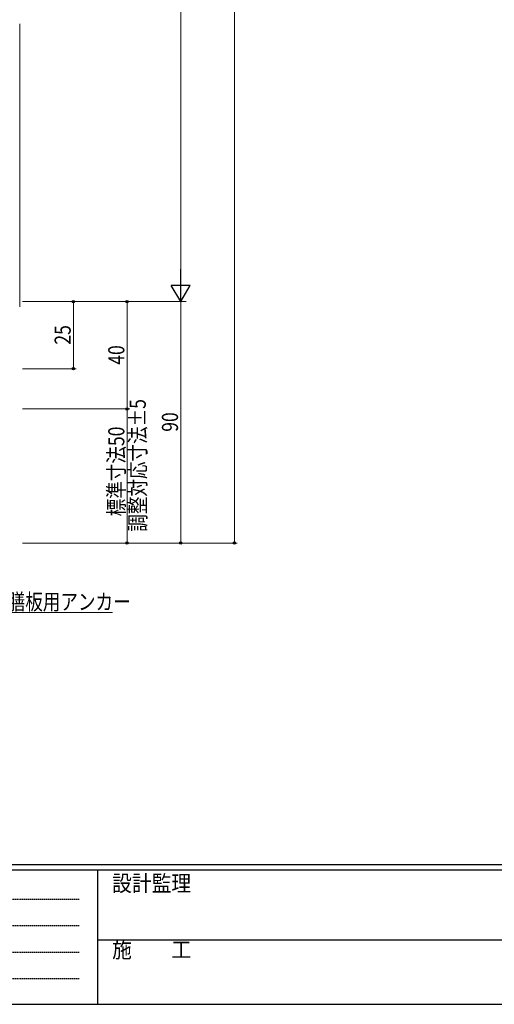
# Model space of a CAD drawing. Extents: x 0 to 1133, y 0 to 806.
# Drawn here: x 343 to 520, y 0 to 367 of the extents above; entities that cross this region are included whole.
import ezdxf

# ---------------------------------------------------------------- set-up
doc = ezdxf.new("R2010")
doc.units = 0
doc.linetypes.add('HIDDEN', pattern=[0.375, 0.25, -0.125])
doc.layers.add('YKK_12', color=2, linetype='CONTINUOUS', lineweight=13)
doc.layers.add('YKK_D', color=6, linetype='CONTINUOUS', lineweight=13)
doc.layers.add('YKK_ZWAK', color=7, linetype='CONTINUOUS')
doc.styles.add('text-b', font='extslim2.shx', dxfattribs={"width": 0.8, "bigfont": 'extfont2.shx'})
doc.styles.add('YKK_OSSTYLE1', font='romans.shx', dxfattribs={"width": 0.9, "bigfont": 'EXTFONT.SHX'})

# ---------------------------------------------------------------- blocks, each defined once
blk = doc.blocks.new('A201')
at = {"layer": 'YKK_ZWAK', "color": 254, "linetype": 'Continuous'}
for p, q in [((571, 35), (21, 35)), ((544, 34), (21, 34)), ((205, 34), (205, 9)), ((21, 9), (544, 9))]:
    blk.add_line(p, q, dxfattribs=at)
at = {"layer": 'YKK_ZWAK', "color": 131, "linetype": 'HIDDEN'}
for p, q in [((24.28, 28.63), (201.57, 28.63)), ((24.28, 23.68), (201.57, 23.68)), ((24.28, 18.74), (201.57, 18.74)), ((24.28, 13.79), (201.57, 13.79))]:
    blk.add_line(p, q, dxfattribs=at)
at = {"layer": 'YKK_ZWAK', "color": 131, "linetype": 'Continuous'}
blk.add_line((205, 21), (297, 21), dxfattribs=at)
at = {"layer": 'YKK_ZWAK', "color": 131, "linetype": 'Continuous', "style": 'YKK_OSSTYLE1', "width": 0.9}
for s, p in [('設計監理', (207.69, 30.05)), ('施\u3000\u3000工', (207.69, 17.68))]:
    blk.add_text(s, height=3, dxfattribs=at).set_placement(p)

msp = doc.modelspace()

# ---------------------------------------------------------------- linework, layer by layer
at = {"layer": 'YKK_12', "linetype": 'Continuous', "ltscale": 1.5}
msp.add_line((342.95, 260.04), (342.95, 365.64), dxfattribs=at)
at = {"layer": 'YKK_D', "ltscale": 1.5}
for p, q in [((422.95, 172), (422.95, 682.57)), ((402.95, 269), (402.95, 615.57)), ((343.95, 262), (383.95, 262)), ((343.95, 262), (403.95, 262)), ((343.95, 262), (363.95, 262)), ((345.95, 262), (404.95, 262)), ((362.95, 237), (362.95, 262)), ((382.95, 221.99), (382.95, 262)), ((402.95, 262), (402.95, 172)), ((343.95, 237), (363.95, 237)), ((343.95, 222), (383.95, 222)), ((343.95, 221.99), (383.95, 221.99)), ((382.95, 222), (382.95, 172)), ((343.95, 172), (403.95, 172)), ((343.95, 172), (383.95, 172)), ((344.95, 172), (423.95, 172)), ((335.78, 146.1), (377.52, 146.1))]:
    msp.add_line(p, q, dxfattribs=at)
at = {"layer": 'YKK_D', "lineweight": -2}
for p, q in [((402.95, 262), (402.95, 274.12)), ((402.95, 262), (399.45, 268.06)), ((406.45, 268.06), (399.45, 268.06)), ((402.95, 262), (406.45, 268.06))]:
    msp.add_line(p, q, dxfattribs=at)
at = {"layer": 'YKK_D', "linetype": 'ByBlock', "lineweight": -2}
for centre in [(362.95, 262), (382.95, 262), (362.95, 237), (382.95, 221.99), (382.95, 222), (382.95, 172), (402.95, 172), (422.95, 172)]:
    msp.add_circle(centre, 0.425, dxfattribs=at)

# ---------------------------------------------------------------- block references
at = {"layer": 'YKK_ZWAK', "xscale": 2, "yscale": 2, "zscale": 2}
msp.add_blockref('A201', (-38, -18), dxfattribs=at)

# ---------------------------------------------------------------- texts
at = {"layer": 'YKK_D', "style": 'text-b', "width": 0.8}
for s, rotation, p in [('25', 90, (361.95, 245.98)), ('40', 89.9996, (381.95, 238.48)), ('調整対応寸法±5', 90, (389.95, 176.2)), ('90', 90, (401.95, 213.48)), ('標準寸法50', 90, (381.95, 181.96))]:
    msp.add_text(s, height=6, rotation=rotation, dxfattribs=at).set_placement(p)
msp.add_text('膳板用アンカー', height=6, dxfattribs=at).set_placement((338.48, 147.1))

doc.saveas('drawing.dxf')
